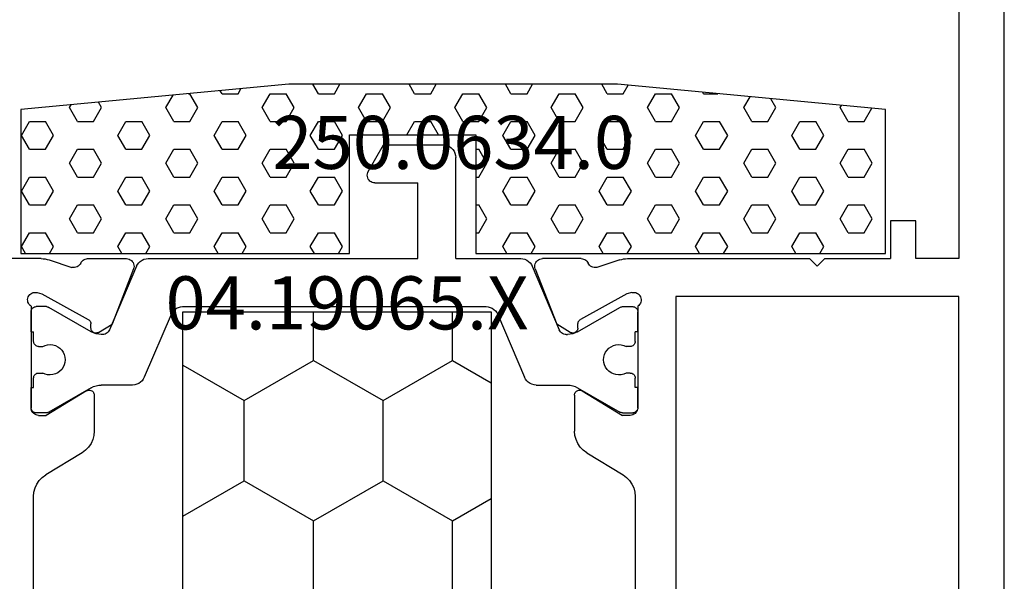
# Model space of a CAD drawing. Units: millimetres. Extents: x 0 to 2893, y -1931 to -50.
# Drawn here: x 2812 to 2851, y -1498 to -1475 of the extents above; entities that cross this region are included whole.
import ezdxf
from ezdxf.enums import TextEntityAlignment as Align

# ---------------------------------------------------------------- set-up
doc = ezdxf.new("R2010")
doc.units = ezdxf.units.MM
doc.layers.add('CrossSectionsProfils', color=7, linetype='Continuous')
doc.layers.add('CrossSectionsTexts', color=3, linetype='Continuous')
doc.styles.get("Standard").update_dxf_attribs({"font": 'complex.shx', "height": 60})

# ---------------------------------------------------------------- blocks, each defined once
blk = doc.blocks.new('04_19065_X_TEXT_4', base_point=(0, -1520))
at = {"layer": 'CrossSectionsTexts'}
blk.add_text('04.19065.X', height=2.1, dxfattribs=at).set_placement((-26, -1487.7), align=Align.CENTER)
blk = doc.blocks.new('04_19065_X', base_point=(-4812.716, 8218.482))
at = {"layer": 'CrossSectionsProfils'}
for p, q in [((-4811.716, 8218.482), (-4755.116, 8218.482)), ((-4806.716, 8216.682), (-4779.116, 8216.682)), ((-4779.116, 8216.682), (-4779.116, 8205.482)), ((-4777.616, 8216.682), (-4777.616, 8214.982)), ((-4758.116, 8216.682), (-4777.616, 8216.682)), ((-4777.616, 8214.982), (-4776.116, 8214.982)), ((-4776.116, 8214.982), (-4776.116, 8213.982)), ((-4777.616, 8211.382), (-4777.616, 8213.982)), ((-4776.116, 8213.982), (-4777.616, 8213.982)), ((-4777.916, 8211.082), (-4777.616, 8211.382)), ((-4777.916, 8211.082), (-4777.616, 8210.782)), ((-4777.616, 8203.581), (-4777.616, 8210.782)), ((-4779.116, 8205.482), (-4806.716, 8205.482)), ((-4779.427, 8204.057), (-4779.466, 8204.023)), ((-4779.382, 8204.085), (-4779.427, 8204.057)), ((-4779.333, 8204.104), (-4779.382, 8204.085)), ((-4779.282, 8204.114), (-4779.333, 8204.104)), ((-4779.229, 8204.116), (-4779.282, 8204.114)), ((-4779.177, 8204.108), (-4779.229, 8204.116)), ((-4779.128, 8204.091), (-4779.177, 8204.108)), ((-4779.082, 8204.066), (-4779.128, 8204.091)), ((-4779.041, 8204.033), (-4779.082, 8204.066)), ((-4787.023, 8203.882), (-4798.808, 8203.882)), ((-4786.853, 8203.867), (-4787.023, 8203.882)), ((-4786.688, 8203.824), (-4786.853, 8203.867)), ((-4786.533, 8203.753), (-4786.688, 8203.824)), ((-4786.392, 8203.657), (-4786.533, 8203.753)), ((-4786.269, 8203.539), (-4786.392, 8203.657)), ((-4783.811, 8203.734), (-4783.816, 8203.682)), ((-4783.816, 8203.682), (-4783.816, 8203.382)), ((-4783.798, 8203.784), (-4783.811, 8203.734)), ((-4783.776, 8203.832), (-4783.798, 8203.784)), ((-4783.746, 8203.874), (-4783.776, 8203.832)), ((-4783.709, 8203.911), (-4783.746, 8203.874)), ((-4783.666, 8203.941), (-4783.709, 8203.911)), ((-4783.618, 8203.963), (-4783.666, 8203.941)), ((-4783.568, 8203.977), (-4783.618, 8203.963)), ((-4783.516, 8203.982), (-4783.568, 8203.977)), ((-4783.516, 8203.982), (-4783.55, 8203.979)), ((-4783.516, 8203.982), (-4782.716, 8203.982)), ((-4779.499, 8203.982), (-4783.516, 8203.982)), ((-4780.516, 8203.982), (-4779.716, 8203.982)), ((-4779.681, 8203.979), (-4779.716, 8203.982)), ((-4779.466, 8204.023), (-4779.499, 8203.982)), ((-4779.006, 8203.993), (-4779.041, 8204.033)), ((-4778.979, 8203.948), (-4779.006, 8203.993)), ((-4778.957, 8203.744), (-4779.005, 8203.55)), ((-4778.96, 8203.9), (-4778.979, 8203.948)), ((-4778.95, 8203.848), (-4778.96, 8203.9)), ((-4778.957, 8203.744), (-4778.949, 8203.796)), ((-4778.949, 8203.796), (-4778.95, 8203.848)), ((-4786.169, 8203.401), (-4786.269, 8203.539)), ((-4785.293, 8201.962), (-4786.169, 8203.401)), ((-4782.845, 8201.785), (-4783.816, 8203.382)), ((-4779.005, 8203.55), (-4780.018, 8201.72)), ((-4777.665, 8203.271), (-4777.961, 8202.363)), ((-4777.665, 8203.271), (-4777.644, 8203.347)), ((-4777.644, 8203.347), (-4777.628, 8203.424)), ((-4777.628, 8203.424), (-4777.619, 8203.502)), ((-4777.619, 8203.502), (-4777.616, 8203.581)), ((-4777.961, 8202.363), (-4777.969, 8202.311)), ((-4777.969, 8202.311), (-4777.968, 8202.259)), ((-4777.968, 8202.259), (-4777.958, 8202.208)), ((-4777.958, 8202.208), (-4777.94, 8202.159)), ((-4777.94, 8202.159), (-4777.913, 8202.114)), ((-4777.913, 8202.114), (-4777.879, 8202.075)), ((-4785.293, 8201.962), (-4785.192, 8201.824)), ((-4785.192, 8201.824), (-4785.07, 8201.706)), ((-4785.07, 8201.706), (-4784.929, 8201.61)), ((-4782.829, 8201.754), (-4782.845, 8201.785)), ((-4782.819, 8201.72), (-4782.829, 8201.754)), ((-4782.816, 8201.685), (-4782.819, 8201.72)), ((-4780.038, 8201.691), (-4780.018, 8201.72)), ((-4777.879, 8202.075), (-4777.838, 8202.042)), ((-4777.838, 8202.042), (-4777.793, 8202.016)), ((-4777.75, 8201.993), (-4777.793, 8202.016)), ((-4777.711, 8201.962), (-4777.75, 8201.993)), ((-4777.678, 8201.926), (-4777.711, 8201.962)), ((-4777.651, 8201.885), (-4777.678, 8201.926)), ((-4777.632, 8201.839), (-4777.651, 8201.885)), ((-4777.62, 8201.792), (-4777.632, 8201.839)), ((-4777.616, 8201.743), (-4777.62, 8201.792)), ((-4777.616, 8201.743), (-4777.616, 8200.207)), ((-4784.929, 8201.61), (-4784.774, 8201.539)), ((-4784.774, 8201.539), (-4784.609, 8201.496)), ((-4784.609, 8201.496), (-4784.439, 8201.482)), ((-4783.016, 8201.482), (-4784.439, 8201.482)), ((-4783.016, 8201.482), (-4782.981, 8201.485)), ((-4782.981, 8201.485), (-4782.947, 8201.494)), ((-4782.947, 8201.494), (-4782.915, 8201.509)), ((-4782.915, 8201.509), (-4782.886, 8201.529)), ((-4782.886, 8201.529), (-4782.861, 8201.554)), ((-4782.861, 8201.554), (-4782.841, 8201.584)), ((-4782.841, 8201.584), (-4782.827, 8201.616)), ((-4782.827, 8201.616), (-4782.818, 8201.65)), ((-4782.818, 8201.65), (-4782.816, 8201.685)), ((-4780.559, 8201.445), (-4780.561, 8201.41)), ((-4780.561, 8201.41), (-4780.557, 8201.376)), ((-4780.55, 8201.479), (-4780.559, 8201.445)), ((-4780.557, 8201.376), (-4780.548, 8201.342)), ((-4780.536, 8201.511), (-4780.55, 8201.479)), ((-4780.548, 8201.342), (-4780.532, 8201.311)), ((-4780.517, 8201.54), (-4780.536, 8201.511)), ((-4780.492, 8201.565), (-4780.517, 8201.54)), ((-4780.464, 8201.585), (-4780.492, 8201.565)), ((-4780.433, 8201.6), (-4780.464, 8201.585)), ((-4780.399, 8201.61), (-4780.433, 8201.6)), ((-4780.365, 8201.614), (-4780.399, 8201.61)), ((-4780.365, 8201.614), (-4780.19, 8201.617)), ((-4780.19, 8201.617), (-4780.155, 8201.621)), ((-4780.155, 8201.621), (-4780.122, 8201.63)), ((-4780.122, 8201.63), (-4780.09, 8201.646)), ((-4780.09, 8201.646), (-4780.062, 8201.666)), ((-4780.062, 8201.666), (-4780.038, 8201.691)), ((-4780.532, 8201.311), (-4780.211, 8200.776)), ((-4778.024, 8199.928), (-4780.211, 8200.776)), ((-4777.634, 8200.104), (-4777.62, 8200.155)), ((-4777.62, 8200.155), (-4777.616, 8200.207)), ((-4778.024, 8199.928), (-4777.973, 8199.913)), ((-4777.973, 8199.913), (-4777.921, 8199.907)), ((-4777.921, 8199.907), (-4777.868, 8199.911)), ((-4777.868, 8199.911), (-4777.817, 8199.924)), ((-4777.817, 8199.924), (-4777.769, 8199.946)), ((-4777.769, 8199.946), (-4777.725, 8199.976)), ((-4777.725, 8199.976), (-4777.687, 8200.013)), ((-4777.687, 8200.013), (-4777.657, 8200.056)), ((-4777.657, 8200.056), (-4777.634, 8200.104)), ((-4778.024, 8184.035), (-4780.211, 8183.187)), ((-4777.973, 8184.05), (-4778.024, 8184.035)), ((-4777.921, 8184.056), (-4777.973, 8184.05)), ((-4777.868, 8184.052), (-4777.921, 8184.056)), ((-4777.817, 8184.039), (-4777.868, 8184.052)), ((-4777.769, 8184.017), (-4777.817, 8184.039)), ((-4777.725, 8183.987), (-4777.769, 8184.017)), ((-4777.687, 8183.95), (-4777.725, 8183.987)), ((-4777.657, 8183.907), (-4777.687, 8183.95)), ((-4777.634, 8183.859), (-4777.657, 8183.907)), ((-4777.62, 8183.808), (-4777.634, 8183.859)), ((-4777.616, 8183.756), (-4777.62, 8183.808)), ((-4777.616, 8182.22), (-4777.616, 8183.756)), ((-4780.532, 8182.652), (-4780.211, 8183.187)), ((-4780.548, 8182.621), (-4780.557, 8182.588)), ((-4780.532, 8182.652), (-4780.548, 8182.621)), ((-4785.07, 8182.257), (-4785.192, 8182.139)), ((-4784.929, 8182.353), (-4785.07, 8182.257)), ((-4784.774, 8182.424), (-4784.929, 8182.353)), ((-4784.609, 8182.467), (-4784.774, 8182.424)), ((-4784.439, 8182.482), (-4784.609, 8182.467)), ((-4783.016, 8182.482), (-4784.439, 8182.482)), ((-4782.981, 8182.478), (-4783.016, 8182.482)), ((-4782.947, 8182.469), (-4782.981, 8182.478)), ((-4782.915, 8182.454), (-4782.947, 8182.469)), ((-4782.886, 8182.434), (-4782.915, 8182.454)), ((-4782.861, 8182.409), (-4782.886, 8182.434)), ((-4782.841, 8182.38), (-4782.861, 8182.409)), ((-4782.827, 8182.347), (-4782.841, 8182.38)), ((-4782.829, 8182.209), (-4782.819, 8182.243)), ((-4782.818, 8182.313), (-4782.827, 8182.347)), ((-4782.819, 8182.243), (-4782.816, 8182.278)), ((-4782.816, 8182.278), (-4782.818, 8182.313)), ((-4780.557, 8182.588), (-4780.561, 8182.553)), ((-4780.561, 8182.553), (-4780.559, 8182.518)), ((-4780.559, 8182.518), (-4780.55, 8182.484)), ((-4780.55, 8182.484), (-4780.536, 8182.452)), ((-4780.536, 8182.452), (-4780.517, 8182.423)), ((-4780.517, 8182.423), (-4780.492, 8182.398)), ((-4780.492, 8182.398), (-4780.464, 8182.378)), ((-4780.464, 8182.378), (-4780.433, 8182.363)), ((-4780.433, 8182.363), (-4780.399, 8182.353)), ((-4780.399, 8182.353), (-4780.365, 8182.349)), ((-4780.365, 8182.349), (-4780.19, 8182.346)), ((-4780.155, 8182.342), (-4780.19, 8182.346)), ((-4780.122, 8182.333), (-4780.155, 8182.342)), ((-4780.09, 8182.318), (-4780.122, 8182.333)), ((-4780.062, 8182.297), (-4780.09, 8182.318)), ((-4780.038, 8182.272), (-4780.062, 8182.297)), ((-4780.018, 8182.243), (-4780.038, 8182.272)), ((-4779.005, 8180.413), (-4780.018, 8182.243)), ((-4785.293, 8182.001), (-4786.169, 8180.562)), ((-4785.192, 8182.139), (-4785.293, 8182.001)), ((-4782.845, 8182.178), (-4783.816, 8180.582)), ((-4782.845, 8182.178), (-4782.829, 8182.209)), ((-4777.913, 8181.849), (-4777.94, 8181.804)), ((-4777.879, 8181.888), (-4777.913, 8181.849)), ((-4777.838, 8181.921), (-4777.879, 8181.888)), ((-4777.793, 8181.947), (-4777.838, 8181.921)), ((-4777.793, 8181.947), (-4777.75, 8181.97)), ((-4777.75, 8181.97), (-4777.711, 8182.001)), ((-4777.711, 8182.001), (-4777.678, 8182.037)), ((-4777.678, 8182.037), (-4777.651, 8182.079)), ((-4777.651, 8182.079), (-4777.632, 8182.124)), ((-4777.632, 8182.124), (-4777.62, 8182.171)), ((-4777.62, 8182.171), (-4777.616, 8182.22)), ((-4777.968, 8181.704), (-4777.969, 8181.652)), ((-4777.969, 8181.652), (-4777.961, 8181.601)), ((-4777.958, 8181.755), (-4777.968, 8181.704)), ((-4777.665, 8180.692), (-4777.961, 8181.601)), ((-4777.94, 8181.804), (-4777.958, 8181.755)), ((-4777.644, 8180.616), (-4777.665, 8180.692)), ((-4786.533, 8180.21), (-4786.392, 8180.306)), ((-4786.392, 8180.306), (-4786.269, 8180.424)), ((-4786.269, 8180.424), (-4786.169, 8180.562)), ((-4783.816, 8180.282), (-4783.816, 8180.582)), ((-4783.816, 8180.282), (-4783.811, 8180.229)), ((-4778.957, 8180.219), (-4779.005, 8180.413)), ((-4777.628, 8180.539), (-4777.644, 8180.616)), ((-4777.619, 8180.461), (-4777.628, 8180.539)), ((-4777.616, 8180.382), (-4777.619, 8180.461)), ((-4777.616, 8180.382), (-4777.616, 8177.482)), ((-4798.808, 8180.082), (-4787.023, 8180.082)), ((-4787.023, 8180.082), (-4786.853, 8180.096)), ((-4786.853, 8180.096), (-4786.688, 8180.139)), ((-4786.688, 8180.139), (-4786.533, 8180.21)), ((-4783.811, 8180.229), (-4783.798, 8180.179)), ((-4783.798, 8180.179), (-4783.776, 8180.132)), ((-4783.776, 8180.132), (-4783.746, 8180.089)), ((-4783.746, 8180.089), (-4783.709, 8180.052)), ((-4783.709, 8180.052), (-4783.666, 8180.022)), ((-4783.666, 8180.022), (-4783.618, 8180)), ((-4783.618, 8180), (-4783.568, 8179.986)), ((-4783.568, 8179.986), (-4783.516, 8179.982)), ((-4783.55, 8179.985), (-4783.516, 8179.982)), ((-4783.516, 8179.982), (-4782.716, 8179.982)), ((-4779.499, 8179.982), (-4783.516, 8179.982)), ((-4780.516, 8179.982), (-4779.716, 8179.982)), ((-4779.499, 8179.982), (-4779.466, 8179.94)), ((-4779.466, 8179.94), (-4779.427, 8179.906)), ((-4779.427, 8179.906), (-4779.382, 8179.878)), ((-4779.128, 8179.872), (-4779.082, 8179.897)), ((-4779.082, 8179.897), (-4779.041, 8179.93)), ((-4779.041, 8179.93), (-4779.006, 8179.97)), ((-4779.006, 8179.97), (-4778.979, 8180.015)), ((-4778.979, 8180.015), (-4778.96, 8180.064)), ((-4778.96, 8180.064), (-4778.95, 8180.115)), ((-4778.949, 8180.167), (-4778.957, 8180.219)), ((-4778.95, 8180.115), (-4778.949, 8180.167)), ((-4779.382, 8179.878), (-4779.333, 8179.859)), ((-4779.333, 8179.859), (-4779.282, 8179.849)), ((-4779.282, 8179.849), (-4779.229, 8179.847)), ((-4779.229, 8179.847), (-4779.177, 8179.855)), ((-4779.177, 8179.855), (-4779.128, 8179.872))]:
    blk.add_line(p, q, dxfattribs=at)
at = {"layer": 'CrossSectionsProfils', "color": 1}
for p, q in [((-4783.713, 8203.816), (-4783.716, 8203.782)), ((-4783.716, 8203.375), (-4783.716, 8203.782)), ((-4783.704, 8203.85), (-4783.713, 8203.816)), ((-4783.689, 8203.882), (-4783.704, 8203.85)), ((-4783.669, 8203.91), (-4783.689, 8203.882)), ((-4783.644, 8203.935), (-4783.669, 8203.91)), ((-4783.616, 8203.955), (-4783.644, 8203.935)), ((-4783.584, 8203.969), (-4783.616, 8203.955)), ((-4783.55, 8203.979), (-4783.584, 8203.969)), ((-4782.716, 8203.982), (-4782.716, 8203.882)), ((-4782.716, 8203.882), (-4782.341, 8203.882)), ((-4782.306, 8203.879), (-4782.341, 8203.882)), ((-4782.272, 8203.869), (-4782.306, 8203.879)), ((-4782.241, 8203.855), (-4782.272, 8203.869)), ((-4782.212, 8203.835), (-4782.241, 8203.855)), ((-4782.188, 8203.81), (-4782.212, 8203.835)), ((-4782.168, 8203.782), (-4782.188, 8203.81)), ((-4782.153, 8203.75), (-4782.168, 8203.782)), ((-4782.144, 8203.716), (-4782.153, 8203.75)), ((-4782.141, 8203.682), (-4782.144, 8203.716)), ((-4782.141, 8203.682), (-4782.141, 8203.522)), ((-4781.088, 8203.716), (-4781.091, 8203.682)), ((-4781.091, 8203.682), (-4781.091, 8203.522)), ((-4781.079, 8203.75), (-4781.088, 8203.716)), ((-4781.064, 8203.782), (-4781.079, 8203.75)), ((-4781.044, 8203.81), (-4781.064, 8203.782)), ((-4781.019, 8203.835), (-4781.044, 8203.81)), ((-4780.991, 8203.855), (-4781.019, 8203.835)), ((-4780.959, 8203.869), (-4780.991, 8203.855)), ((-4780.925, 8203.879), (-4780.959, 8203.869)), ((-4780.891, 8203.882), (-4780.925, 8203.879)), ((-4780.891, 8203.882), (-4780.516, 8203.882)), ((-4780.516, 8203.982), (-4780.516, 8203.882)), ((-4779.647, 8203.969), (-4779.681, 8203.979)), ((-4779.616, 8203.955), (-4779.647, 8203.969)), ((-4779.587, 8203.935), (-4779.616, 8203.955)), ((-4779.563, 8203.91), (-4779.587, 8203.935)), ((-4779.543, 8203.882), (-4779.563, 8203.91)), ((-4779.528, 8203.85), (-4779.543, 8203.882)), ((-4779.519, 8203.816), (-4779.528, 8203.85)), ((-4779.516, 8203.782), (-4779.519, 8203.816)), ((-4779.516, 8203.375), (-4779.516, 8203.782)), ((-4783.716, 8203.375), (-4783.714, 8203.349)), ((-4783.714, 8203.349), (-4783.709, 8203.323)), ((-4783.709, 8203.323), (-4783.701, 8203.299)), ((-4783.701, 8203.299), (-4783.689, 8203.275)), ((-4782.723, 8201.602), (-4783.689, 8203.275)), ((-4782.208, 8203.327), (-4782.216, 8203.223)), ((-4782.183, 8203.427), (-4782.208, 8203.327)), ((-4782.141, 8203.522), (-4782.183, 8203.427)), ((-4781.049, 8203.427), (-4781.091, 8203.522)), ((-4781.023, 8203.327), (-4781.049, 8203.427)), ((-4781.016, 8203.223), (-4781.023, 8203.327)), ((-4780.509, 8201.602), (-4779.543, 8203.275)), ((-4779.543, 8203.275), (-4779.531, 8203.299)), ((-4779.531, 8203.299), (-4779.523, 8203.323)), ((-4779.523, 8203.323), (-4779.517, 8203.349)), ((-4779.517, 8203.349), (-4779.516, 8203.375)), ((-4782.216, 8203.223), (-4782.205, 8203.12)), ((-4782.205, 8203.12), (-4782.177, 8203.02)), ((-4782.177, 8203.02), (-4782.133, 8202.927)), ((-4782.133, 8202.927), (-4782.072, 8202.842)), ((-4781.159, 8202.842), (-4781.099, 8202.927)), ((-4781.099, 8202.927), (-4781.054, 8203.02)), ((-4781.054, 8203.02), (-4781.026, 8203.12)), ((-4781.026, 8203.12), (-4781.016, 8203.223)), ((-4782.072, 8202.842), (-4781.999, 8202.77)), ((-4781.999, 8202.77), (-4781.913, 8202.711)), ((-4781.913, 8202.711), (-4781.819, 8202.667)), ((-4781.819, 8202.667), (-4781.719, 8202.64)), ((-4781.719, 8202.64), (-4781.616, 8202.632)), ((-4781.616, 8202.632), (-4781.512, 8202.64)), ((-4781.512, 8202.64), (-4781.412, 8202.667)), ((-4781.412, 8202.667), (-4781.318, 8202.711)), ((-4781.318, 8202.711), (-4781.233, 8202.77)), ((-4781.233, 8202.77), (-4781.159, 8202.842)), ((-4782.677, 8201.508), (-4782.723, 8201.602)), ((-4782.643, 8201.409), (-4782.677, 8201.508)), ((-4782.623, 8201.306), (-4782.643, 8201.409)), ((-4780.588, 8201.409), (-4780.609, 8201.306)), ((-4780.555, 8201.508), (-4780.588, 8201.409)), ((-4780.509, 8201.602), (-4780.555, 8201.508)), ((-4782.616, 8201.202), (-4782.623, 8201.306)), ((-4782.616, 8199.962), (-4782.616, 8201.202)), ((-4780.609, 8201.306), (-4780.616, 8201.202)), ((-4780.616, 8201.154), (-4780.616, 8201.202)), ((-4780.616, 8201.154), (-4780.612, 8201.104)), ((-4780.612, 8201.104), (-4780.599, 8201.055)), ((-4780.599, 8201.055), (-4780.579, 8201.009)), ((-4780.579, 8201.009), (-4780.551, 8200.968)), ((-4780.551, 8200.968), (-4780.517, 8200.931)), ((-4780.517, 8200.931), (-4780.477, 8200.901)), ((-4780.477, 8200.901), (-4780.433, 8200.877)), ((-4777.92, 8199.811), (-4780.433, 8200.877)), ((-4782.616, 8199.962), (-4782.609, 8199.879)), ((-4782.609, 8199.879), (-4782.588, 8199.798)), ((-4782.588, 8199.798), (-4782.554, 8199.722)), ((-4777.847, 8199.772), (-4777.92, 8199.811)), ((-4777.78, 8199.721), (-4777.847, 8199.772)), ((-4782.554, 8199.722), (-4782.508, 8199.652)), ((-4782.508, 8199.652), (-4782.451, 8199.591)), ((-4782.451, 8199.591), (-4782.385, 8199.541)), ((-4782.385, 8199.541), (-4782.311, 8199.502)), ((-4779.82, 8198.445), (-4782.311, 8199.502)), ((-4777.723, 8199.66), (-4777.78, 8199.721)), ((-4777.677, 8199.591), (-4777.723, 8199.66)), ((-4777.643, 8199.515), (-4777.677, 8199.591)), ((-4777.623, 8199.434), (-4777.643, 8199.515)), ((-4777.616, 8199.351), (-4777.623, 8199.434)), ((-4777.616, 8196.782), (-4777.616, 8199.351)), ((-4779.747, 8198.406), (-4779.82, 8198.445)), ((-4779.68, 8198.355), (-4779.747, 8198.406)), ((-4779.623, 8198.294), (-4779.68, 8198.355)), ((-4779.577, 8198.225), (-4779.623, 8198.294)), ((-4779.543, 8198.148), (-4779.577, 8198.225)), ((-4779.523, 8198.068), (-4779.543, 8198.148)), ((-4779.516, 8197.984), (-4779.523, 8198.068)), ((-4779.516, 8185.979), (-4779.516, 8197.984)), ((-4777.616, 8196.782), (-4773.616, 8196.782)), ((-4773.529, 8196.774), (-4773.616, 8196.782)), ((-4773.445, 8196.751), (-4773.529, 8196.774)), ((-4773.366, 8196.715), (-4773.445, 8196.751)), ((-4773.294, 8196.665), (-4773.366, 8196.715)), ((-4773.233, 8196.603), (-4773.294, 8196.665)), ((-4773.183, 8196.532), (-4773.233, 8196.603)), ((-4773.146, 8196.453), (-4773.183, 8196.532)), ((-4773.123, 8196.368), (-4773.146, 8196.453)), ((-4773.116, 8196.282), (-4773.123, 8196.368)), ((-4773.116, 8193.928), (-4773.116, 8196.282)), ((-4777.616, 8195.282), (-4774.616, 8195.282)), ((-4777.616, 8184.612), (-4777.616, 8195.282)), ((-4774.616, 8193.582), (-4774.616, 8195.282)), ((-4774.166, 8193.322), (-4773.116, 8193.928)), ((-4774.616, 8193.582), (-4774.611, 8193.529)), ((-4774.611, 8193.529), (-4774.598, 8193.479)), ((-4774.598, 8193.479), (-4774.576, 8193.432)), ((-4774.576, 8193.432), (-4774.546, 8193.389)), ((-4774.546, 8193.389), (-4774.509, 8193.352)), ((-4774.509, 8193.352), (-4774.466, 8193.322)), ((-4774.466, 8193.322), (-4774.418, 8193.3)), ((-4774.418, 8193.3), (-4774.368, 8193.286)), ((-4774.368, 8193.286), (-4774.316, 8193.282)), ((-4774.316, 8193.282), (-4774.264, 8193.286)), ((-4774.264, 8193.286), (-4774.213, 8193.3)), ((-4774.213, 8193.3), (-4774.166, 8193.322)), ((-4779.623, 8185.669), (-4779.577, 8185.738)), ((-4779.577, 8185.738), (-4779.543, 8185.815)), ((-4779.543, 8185.815), (-4779.523, 8185.896)), ((-4779.523, 8185.896), (-4779.516, 8185.979)), ((-4779.82, 8185.518), (-4782.311, 8184.461)), ((-4779.82, 8185.518), (-4779.747, 8185.557)), ((-4779.747, 8185.557), (-4779.68, 8185.608)), ((-4779.68, 8185.608), (-4779.623, 8185.669)), ((-4777.623, 8184.529), (-4777.616, 8184.612)), ((-4782.554, 8184.241), (-4782.588, 8184.165)), ((-4782.508, 8184.311), (-4782.554, 8184.241)), ((-4782.451, 8184.372), (-4782.508, 8184.311)), ((-4782.385, 8184.422), (-4782.451, 8184.372)), ((-4782.311, 8184.461), (-4782.385, 8184.422)), ((-4777.92, 8184.152), (-4777.847, 8184.191)), ((-4777.847, 8184.191), (-4777.78, 8184.242)), ((-4777.78, 8184.242), (-4777.723, 8184.303)), ((-4777.723, 8184.303), (-4777.677, 8184.372)), ((-4777.677, 8184.372), (-4777.643, 8184.449)), ((-4777.643, 8184.449), (-4777.623, 8184.529)), ((-4782.609, 8184.084), (-4782.616, 8184.001)), ((-4782.616, 8184.001), (-4782.616, 8182.761)), ((-4782.588, 8184.165), (-4782.609, 8184.084)), ((-4777.92, 8184.152), (-4780.433, 8183.086)), ((-4780.517, 8183.032), (-4780.551, 8182.995)), ((-4780.477, 8183.062), (-4780.517, 8183.032)), ((-4780.433, 8183.086), (-4780.477, 8183.062)), ((-4782.643, 8182.554), (-4782.623, 8182.657)), ((-4782.623, 8182.657), (-4782.616, 8182.761)), ((-4780.612, 8182.859), (-4780.616, 8182.81)), ((-4780.616, 8182.81), (-4780.616, 8182.761)), ((-4780.616, 8182.761), (-4780.609, 8182.657)), ((-4780.599, 8182.908), (-4780.612, 8182.859)), ((-4780.609, 8182.657), (-4780.588, 8182.554)), ((-4780.579, 8182.954), (-4780.599, 8182.908)), ((-4780.551, 8182.995), (-4780.579, 8182.954)), ((-4782.723, 8182.361), (-4783.689, 8180.688)), ((-4782.723, 8182.361), (-4782.677, 8182.455)), ((-4782.677, 8182.455), (-4782.643, 8182.554)), ((-4780.588, 8182.554), (-4780.555, 8182.455)), ((-4780.555, 8182.455), (-4780.509, 8182.361)), ((-4780.509, 8182.361), (-4779.543, 8180.688)), ((-4782.072, 8181.121), (-4782.133, 8181.036)), ((-4781.999, 8181.194), (-4782.072, 8181.121)), ((-4781.913, 8181.253), (-4781.999, 8181.194)), ((-4781.819, 8181.296), (-4781.913, 8181.253)), ((-4781.719, 8181.323), (-4781.819, 8181.296)), ((-4781.616, 8181.332), (-4781.719, 8181.323)), ((-4781.512, 8181.323), (-4781.616, 8181.332)), ((-4781.412, 8181.296), (-4781.512, 8181.323)), ((-4781.318, 8181.253), (-4781.412, 8181.296)), ((-4781.233, 8181.194), (-4781.318, 8181.253)), ((-4781.159, 8181.121), (-4781.233, 8181.194)), ((-4781.099, 8181.036), (-4781.159, 8181.121)), ((-4783.689, 8180.688), (-4783.701, 8180.664)), ((-4782.205, 8180.843), (-4782.216, 8180.74)), ((-4782.216, 8180.74), (-4782.208, 8180.636)), ((-4782.177, 8180.943), (-4782.205, 8180.843)), ((-4782.133, 8181.036), (-4782.177, 8180.943)), ((-4781.054, 8180.943), (-4781.099, 8181.036)), ((-4781.026, 8180.843), (-4781.054, 8180.943)), ((-4781.016, 8180.74), (-4781.026, 8180.843)), ((-4781.023, 8180.636), (-4781.016, 8180.74)), ((-4779.531, 8180.664), (-4779.543, 8180.688)), ((-4783.714, 8180.614), (-4783.716, 8180.588)), ((-4783.716, 8180.588), (-4783.716, 8180.182)), ((-4783.709, 8180.64), (-4783.714, 8180.614)), ((-4783.701, 8180.664), (-4783.709, 8180.64)), ((-4782.208, 8180.636), (-4782.183, 8180.536)), ((-4782.183, 8180.536), (-4782.141, 8180.441)), ((-4782.144, 8180.247), (-4782.141, 8180.282)), ((-4782.141, 8180.282), (-4782.141, 8180.441)), ((-4781.091, 8180.441), (-4781.049, 8180.536)), ((-4781.091, 8180.282), (-4781.091, 8180.441)), ((-4781.091, 8180.282), (-4781.088, 8180.247)), ((-4781.049, 8180.536), (-4781.023, 8180.636)), ((-4779.523, 8180.64), (-4779.531, 8180.664)), ((-4779.517, 8180.614), (-4779.523, 8180.64)), ((-4779.516, 8180.588), (-4779.517, 8180.614)), ((-4779.516, 8180.588), (-4779.516, 8180.182)), ((-4783.716, 8180.182), (-4783.713, 8180.147)), ((-4783.713, 8180.147), (-4783.704, 8180.113)), ((-4783.704, 8180.113), (-4783.689, 8180.082)), ((-4783.689, 8180.082), (-4783.669, 8180.053)), ((-4783.669, 8180.053), (-4783.644, 8180.028)), ((-4783.644, 8180.028), (-4783.616, 8180.008)), ((-4783.616, 8180.008), (-4783.584, 8179.994)), ((-4783.584, 8179.994), (-4783.55, 8179.985)), ((-4782.716, 8180.082), (-4782.341, 8180.082)), ((-4782.716, 8179.982), (-4782.716, 8180.082)), ((-4782.341, 8180.082), (-4782.306, 8180.085)), ((-4782.306, 8180.085), (-4782.272, 8180.094)), ((-4782.272, 8180.094), (-4782.241, 8180.108)), ((-4782.241, 8180.108), (-4782.212, 8180.128)), ((-4782.212, 8180.128), (-4782.188, 8180.153)), ((-4782.188, 8180.153), (-4782.168, 8180.182)), ((-4782.168, 8180.182), (-4782.153, 8180.213)), ((-4782.153, 8180.213), (-4782.144, 8180.247)), ((-4781.088, 8180.247), (-4781.079, 8180.213)), ((-4781.079, 8180.213), (-4781.064, 8180.182)), ((-4781.064, 8180.182), (-4781.044, 8180.153)), ((-4781.044, 8180.153), (-4781.019, 8180.128)), ((-4781.019, 8180.128), (-4780.991, 8180.108)), ((-4780.991, 8180.108), (-4780.959, 8180.094)), ((-4780.959, 8180.094), (-4780.925, 8180.085)), ((-4780.925, 8180.085), (-4780.891, 8180.082)), ((-4780.891, 8180.082), (-4780.516, 8180.082)), ((-4780.516, 8179.982), (-4780.516, 8180.082)), ((-4779.716, 8179.982), (-4779.681, 8179.985)), ((-4779.681, 8179.985), (-4779.647, 8179.994)), ((-4779.647, 8179.994), (-4779.616, 8180.008)), ((-4779.616, 8180.008), (-4779.587, 8180.028)), ((-4779.587, 8180.028), (-4779.563, 8180.053)), ((-4779.563, 8180.053), (-4779.543, 8180.082)), ((-4779.543, 8180.082), (-4779.528, 8180.113)), ((-4779.528, 8180.113), (-4779.519, 8180.147)), ((-4779.519, 8180.147), (-4779.516, 8180.182))]:
    blk.add_line(p, q, dxfattribs=at)
blk = doc.blocks.new('250_0634_0_TEXT_2', base_point=(-38.9, -1484.7))
at = {"layer": 'CrossSectionsTexts'}
blk.add_text('250.0634.0', height=2.1, dxfattribs=at).set_placement((-21.8, -1481.35), align=Align.CENTER)
blk = doc.blocks.new('250_0634_0', base_point=(2447.085, 1521.436))
at = {"layer": 'CrossSectionsProfils', "color": 251, "true_color": 0x5b5b5b}
for p, q in [((2457.685, 1528.136), (2447.085, 1527.136)), ((2470.685, 1528.136), (2457.685, 1528.136)), ((2458.849, 1527.761), (2458.633, 1528.136)), ((2459.484, 1527.761), (2459.701, 1528.136)), ((2462.659, 1527.761), (2462.443, 1528.136)), ((2463.294, 1527.761), (2463.511, 1528.136)), ((2466.469, 1527.761), (2466.253, 1528.136)), ((2467.104, 1527.761), (2467.321, 1528.136)), ((2470.279, 1527.761), (2470.063, 1528.136)), ((2481.285, 1527.136), (2470.685, 1528.136)), ((2470.914, 1527.761), (2471.108, 1528.096)), ((2452.817, 1527.211), (2453.101, 1527.704)), ((2453.714, 1527.761), (2453.769, 1527.761)), ((2454.087, 1527.211), (2453.769, 1527.761)), ((2455.039, 1527.761), (2454.971, 1527.88)), ((2455.039, 1527.761), (2455.674, 1527.761)), ((2455.674, 1527.761), (2455.787, 1527.957)), ((2456.627, 1527.211), (2456.944, 1527.761)), ((2456.944, 1527.761), (2457.579, 1527.761)), ((2457.897, 1527.211), (2457.579, 1527.761)), ((2458.849, 1527.761), (2459.484, 1527.761)), ((2460.437, 1527.211), (2460.754, 1527.761)), ((2460.754, 1527.761), (2461.389, 1527.761)), ((2461.707, 1527.211), (2461.389, 1527.761)), ((2462.659, 1527.761), (2463.294, 1527.761)), ((2464.247, 1527.211), (2464.564, 1527.761)), ((2464.564, 1527.761), (2465.199, 1527.761)), ((2465.517, 1527.211), (2465.199, 1527.761)), ((2466.469, 1527.761), (2467.104, 1527.761)), ((2468.057, 1527.211), (2468.374, 1527.761)), ((2468.374, 1527.761), (2469.009, 1527.761)), ((2469.327, 1527.211), (2469.009, 1527.761)), ((2470.279, 1527.761), (2470.914, 1527.761)), ((2471.867, 1527.211), (2472.184, 1527.761)), ((2472.184, 1527.761), (2472.819, 1527.761)), ((2473.137, 1527.211), (2472.819, 1527.761)), ((2474.089, 1527.761), (2474.057, 1527.818)), ((2474.089, 1527.761), (2474.656, 1527.761)), ((2475.677, 1527.211), (2475.925, 1527.642)), ((2449.007, 1527.211), (2449.071, 1527.323)), ((2450.277, 1527.211), (2450.153, 1527.425)), ((2476.947, 1527.211), (2476.743, 1527.565)), ((2479.487, 1527.211), (2479.538, 1527.301)), ((2447.085, 1527.136), (2447.085, 1521.436)), ((2449.324, 1526.662), (2449.007, 1527.211)), ((2449.959, 1526.662), (2450.277, 1527.211)), ((2453.134, 1526.662), (2452.817, 1527.211)), ((2453.769, 1526.662), (2454.087, 1527.211)), ((2456.944, 1526.662), (2456.627, 1527.211)), ((2457.579, 1526.662), (2457.897, 1527.211)), ((2460.754, 1526.662), (2460.437, 1527.211)), ((2461.389, 1526.662), (2461.707, 1527.211)), ((2464.564, 1526.662), (2464.247, 1527.211)), ((2465.199, 1526.662), (2465.517, 1527.211)), ((2468.374, 1526.662), (2468.057, 1527.211)), ((2469.009, 1526.662), (2469.327, 1527.211)), ((2472.184, 1526.662), (2471.867, 1527.211)), ((2472.819, 1526.662), (2473.137, 1527.211)), ((2475.994, 1526.662), (2475.677, 1527.211)), ((2476.629, 1526.662), (2476.947, 1527.211)), ((2479.804, 1526.662), (2479.487, 1527.211)), ((2480.439, 1526.662), (2480.743, 1527.187)), ((2481.285, 1521.436), (2481.285, 1527.136)), ((2447.102, 1526.112), (2447.419, 1526.662)), ((2447.419, 1526.662), (2448.054, 1526.662)), ((2448.372, 1526.112), (2448.054, 1526.662)), ((2449.324, 1526.662), (2449.959, 1526.662)), ((2450.912, 1526.112), (2451.229, 1526.662)), ((2451.229, 1526.662), (2451.864, 1526.662)), ((2452.182, 1526.112), (2451.864, 1526.662)), ((2453.134, 1526.662), (2453.769, 1526.662)), ((2454.722, 1526.112), (2455.039, 1526.662)), ((2455.039, 1526.662), (2455.674, 1526.662)), ((2455.992, 1526.112), (2455.674, 1526.662)), ((2456.944, 1526.662), (2457.579, 1526.662)), ((2458.532, 1526.112), (2458.849, 1526.662)), ((2458.849, 1526.662), (2459.484, 1526.662)), ((2459.802, 1526.112), (2459.484, 1526.662)), ((2460.754, 1526.662), (2461.389, 1526.662)), ((2462.356, 1526.136), (2462.659, 1526.662)), ((2462.659, 1526.662), (2463.294, 1526.662)), ((2463.598, 1526.136), (2463.294, 1526.662)), ((2464.564, 1526.662), (2465.199, 1526.662)), ((2466.152, 1526.112), (2466.469, 1526.662)), ((2466.469, 1526.662), (2467.104, 1526.662)), ((2467.422, 1526.112), (2467.104, 1526.662)), ((2468.374, 1526.662), (2469.009, 1526.662)), ((2469.962, 1526.112), (2470.279, 1526.662)), ((2470.279, 1526.662), (2470.914, 1526.662)), ((2471.232, 1526.112), (2470.914, 1526.662)), ((2472.184, 1526.662), (2472.819, 1526.662)), ((2473.772, 1526.112), (2474.089, 1526.662)), ((2474.089, 1526.662), (2474.724, 1526.662)), ((2475.042, 1526.112), (2474.724, 1526.662)), ((2475.994, 1526.662), (2476.629, 1526.662)), ((2477.582, 1526.112), (2477.899, 1526.662)), ((2477.899, 1526.662), (2478.534, 1526.662)), ((2478.852, 1526.112), (2478.534, 1526.662)), ((2479.804, 1526.662), (2480.439, 1526.662)), ((2447.419, 1525.562), (2447.102, 1526.112)), ((2448.054, 1525.562), (2448.372, 1526.112)), ((2451.229, 1525.562), (2450.912, 1526.112)), ((2451.864, 1525.562), (2452.182, 1526.112)), ((2455.039, 1525.562), (2454.722, 1526.112)), ((2455.674, 1525.562), (2455.992, 1526.112)), ((2458.849, 1525.562), (2458.532, 1526.112)), ((2459.484, 1525.562), (2459.802, 1526.112)), ((2460.085, 1521.436), (2460.085, 1526.136)), ((2460.085, 1526.136), (2465.085, 1526.136)), ((2465.085, 1526.136), (2465.085, 1521.436)), ((2466.469, 1525.562), (2466.152, 1526.112)), ((2467.104, 1525.562), (2467.422, 1526.112)), ((2470.279, 1525.562), (2469.962, 1526.112)), ((2470.914, 1525.562), (2471.232, 1526.112)), ((2474.089, 1525.562), (2473.772, 1526.112)), ((2474.724, 1525.562), (2475.042, 1526.112)), ((2477.899, 1525.562), (2477.582, 1526.112)), ((2478.534, 1525.562), (2478.852, 1526.112)), ((2447.419, 1525.562), (2448.054, 1525.562)), ((2449.007, 1525.012), (2449.324, 1525.562)), ((2449.324, 1525.562), (2449.959, 1525.562)), ((2450.277, 1525.012), (2449.959, 1525.562)), ((2451.229, 1525.562), (2451.864, 1525.562)), ((2452.817, 1525.012), (2453.134, 1525.562)), ((2453.134, 1525.562), (2453.769, 1525.562)), ((2454.087, 1525.012), (2453.769, 1525.562)), ((2455.039, 1525.562), (2455.674, 1525.562)), ((2456.627, 1525.012), (2456.944, 1525.562)), ((2456.944, 1525.562), (2457.579, 1525.562)), ((2457.897, 1525.012), (2457.579, 1525.562)), ((2458.849, 1525.562), (2459.484, 1525.562)), ((2465.085, 1525.562), (2465.199, 1525.562)), ((2465.517, 1525.012), (2465.199, 1525.562)), ((2466.469, 1525.562), (2467.104, 1525.562)), ((2468.057, 1525.012), (2468.374, 1525.562)), ((2468.374, 1525.562), (2469.009, 1525.562)), ((2469.327, 1525.012), (2469.009, 1525.562)), ((2470.279, 1525.562), (2470.914, 1525.562)), ((2471.867, 1525.012), (2472.184, 1525.562)), ((2472.184, 1525.562), (2472.819, 1525.562)), ((2473.137, 1525.012), (2472.819, 1525.562)), ((2474.089, 1525.562), (2474.724, 1525.562)), ((2475.677, 1525.012), (2475.994, 1525.562)), ((2475.994, 1525.562), (2476.629, 1525.562)), ((2476.947, 1525.012), (2476.629, 1525.562)), ((2477.899, 1525.562), (2478.534, 1525.562)), ((2479.487, 1525.012), (2479.804, 1525.562)), ((2479.804, 1525.562), (2480.439, 1525.562)), ((2480.757, 1525.012), (2480.439, 1525.562)), ((2449.324, 1524.462), (2449.007, 1525.012)), ((2449.959, 1524.462), (2450.277, 1525.012)), ((2453.134, 1524.462), (2452.817, 1525.012)), ((2453.769, 1524.462), (2454.087, 1525.012)), ((2456.944, 1524.462), (2456.627, 1525.012)), ((2457.579, 1524.462), (2457.897, 1525.012)), ((2465.199, 1524.462), (2465.517, 1525.012)), ((2468.374, 1524.462), (2468.057, 1525.012)), ((2469.009, 1524.462), (2469.327, 1525.012)), ((2472.184, 1524.462), (2471.867, 1525.012)), ((2472.819, 1524.462), (2473.137, 1525.012)), ((2475.994, 1524.462), (2475.677, 1525.012)), ((2476.629, 1524.462), (2476.947, 1525.012)), ((2479.804, 1524.462), (2479.487, 1525.012)), ((2480.439, 1524.462), (2480.757, 1525.012)), ((2447.102, 1523.912), (2447.419, 1524.462)), ((2447.419, 1524.462), (2448.054, 1524.462)), ((2448.372, 1523.912), (2448.054, 1524.462)), ((2449.324, 1524.462), (2449.959, 1524.462)), ((2450.912, 1523.912), (2451.229, 1524.462)), ((2451.229, 1524.462), (2451.864, 1524.462)), ((2452.182, 1523.912), (2451.864, 1524.462)), ((2453.134, 1524.462), (2453.769, 1524.462)), ((2454.722, 1523.912), (2455.039, 1524.462)), ((2455.039, 1524.462), (2455.674, 1524.462)), ((2455.992, 1523.912), (2455.674, 1524.462)), ((2456.944, 1524.462), (2457.579, 1524.462)), ((2458.532, 1523.912), (2458.849, 1524.462)), ((2458.849, 1524.462), (2459.484, 1524.462)), ((2459.802, 1523.912), (2459.484, 1524.462)), ((2465.085, 1524.462), (2465.199, 1524.462)), ((2466.152, 1523.912), (2466.469, 1524.462)), ((2466.469, 1524.462), (2467.104, 1524.462)), ((2467.422, 1523.912), (2467.104, 1524.462)), ((2468.374, 1524.462), (2469.009, 1524.462)), ((2469.962, 1523.912), (2470.279, 1524.462)), ((2470.279, 1524.462), (2470.914, 1524.462)), ((2471.232, 1523.912), (2470.914, 1524.462)), ((2472.184, 1524.462), (2472.819, 1524.462)), ((2473.772, 1523.912), (2474.089, 1524.462)), ((2474.089, 1524.462), (2474.724, 1524.462)), ((2475.042, 1523.912), (2474.724, 1524.462)), ((2475.994, 1524.462), (2476.629, 1524.462)), ((2477.582, 1523.912), (2477.899, 1524.462)), ((2477.899, 1524.462), (2478.534, 1524.462)), ((2478.852, 1523.912), (2478.534, 1524.462)), ((2479.804, 1524.462), (2480.439, 1524.462)), ((2447.419, 1523.362), (2447.102, 1523.912)), ((2448.054, 1523.362), (2448.372, 1523.912)), ((2451.229, 1523.362), (2450.912, 1523.912)), ((2451.864, 1523.362), (2452.182, 1523.912)), ((2455.039, 1523.362), (2454.722, 1523.912)), ((2455.674, 1523.362), (2455.992, 1523.912)), ((2458.849, 1523.362), (2458.532, 1523.912)), ((2459.484, 1523.362), (2459.802, 1523.912)), ((2466.469, 1523.362), (2466.152, 1523.912)), ((2467.104, 1523.362), (2467.422, 1523.912)), ((2470.279, 1523.362), (2469.962, 1523.912)), ((2470.914, 1523.362), (2471.232, 1523.912)), ((2474.089, 1523.362), (2473.772, 1523.912)), ((2474.724, 1523.362), (2475.042, 1523.912)), ((2477.899, 1523.362), (2477.582, 1523.912)), ((2478.534, 1523.362), (2478.852, 1523.912)), ((2447.419, 1523.362), (2448.054, 1523.362)), ((2449.007, 1522.812), (2449.324, 1523.362)), ((2449.324, 1523.362), (2449.959, 1523.362)), ((2450.277, 1522.812), (2449.959, 1523.362)), ((2451.229, 1523.362), (2451.864, 1523.362)), ((2452.817, 1522.812), (2453.134, 1523.362)), ((2453.134, 1523.362), (2453.769, 1523.362)), ((2454.087, 1522.812), (2453.769, 1523.362)), ((2455.039, 1523.362), (2455.674, 1523.362)), ((2456.627, 1522.812), (2456.944, 1523.362)), ((2456.944, 1523.362), (2457.579, 1523.362)), ((2457.897, 1522.812), (2457.579, 1523.362)), ((2458.849, 1523.362), (2459.484, 1523.362)), ((2465.085, 1523.362), (2465.199, 1523.362)), ((2465.517, 1522.812), (2465.199, 1523.362)), ((2466.469, 1523.362), (2467.104, 1523.362)), ((2468.057, 1522.812), (2468.374, 1523.362)), ((2468.374, 1523.362), (2469.009, 1523.362)), ((2469.327, 1522.812), (2469.009, 1523.362)), ((2470.279, 1523.362), (2470.914, 1523.362)), ((2471.867, 1522.812), (2472.184, 1523.362)), ((2472.184, 1523.362), (2472.819, 1523.362)), ((2473.137, 1522.812), (2472.819, 1523.362)), ((2474.089, 1523.362), (2474.724, 1523.362)), ((2475.677, 1522.812), (2475.994, 1523.362)), ((2475.994, 1523.362), (2476.629, 1523.362)), ((2476.947, 1522.812), (2476.629, 1523.362)), ((2477.899, 1523.362), (2478.534, 1523.362)), ((2479.487, 1522.812), (2479.804, 1523.362)), ((2479.804, 1523.362), (2480.439, 1523.362)), ((2480.757, 1522.812), (2480.439, 1523.362)), ((2449.324, 1522.262), (2449.007, 1522.812)), ((2449.959, 1522.262), (2450.277, 1522.812)), ((2453.134, 1522.262), (2452.817, 1522.812)), ((2453.769, 1522.262), (2454.087, 1522.812)), ((2456.944, 1522.262), (2456.627, 1522.812)), ((2457.579, 1522.262), (2457.897, 1522.812)), ((2465.199, 1522.262), (2465.517, 1522.812)), ((2468.374, 1522.262), (2468.057, 1522.812)), ((2469.009, 1522.262), (2469.327, 1522.812)), ((2472.184, 1522.262), (2471.867, 1522.812)), ((2472.819, 1522.262), (2473.137, 1522.812)), ((2475.994, 1522.262), (2475.677, 1522.812)), ((2476.629, 1522.262), (2476.947, 1522.812)), ((2479.804, 1522.262), (2479.487, 1522.812)), ((2480.439, 1522.262), (2480.757, 1522.812)), ((2447.102, 1521.712), (2447.419, 1522.262)), ((2447.419, 1522.262), (2448.054, 1522.262)), ((2448.372, 1521.712), (2448.054, 1522.262)), ((2449.324, 1522.262), (2449.959, 1522.262)), ((2450.912, 1521.712), (2451.229, 1522.262)), ((2451.229, 1522.262), (2451.864, 1522.262)), ((2452.182, 1521.712), (2451.864, 1522.262)), ((2453.134, 1522.262), (2453.769, 1522.262)), ((2454.722, 1521.712), (2455.039, 1522.262)), ((2455.039, 1522.262), (2455.674, 1522.262)), ((2455.992, 1521.712), (2455.674, 1522.262)), ((2456.944, 1522.262), (2457.579, 1522.262)), ((2458.532, 1521.712), (2458.849, 1522.262)), ((2458.849, 1522.262), (2459.484, 1522.262)), ((2459.802, 1521.712), (2459.484, 1522.262)), ((2465.085, 1522.262), (2465.199, 1522.262)), ((2466.152, 1521.712), (2466.469, 1522.262)), ((2466.469, 1522.262), (2467.104, 1522.262)), ((2467.422, 1521.712), (2467.104, 1522.262)), ((2468.374, 1522.262), (2469.009, 1522.262)), ((2469.962, 1521.712), (2470.279, 1522.262)), ((2470.279, 1522.262), (2470.914, 1522.262)), ((2471.232, 1521.712), (2470.914, 1522.262)), ((2472.184, 1522.262), (2472.819, 1522.262)), ((2473.772, 1521.712), (2474.089, 1522.262)), ((2474.089, 1522.262), (2474.724, 1522.262)), ((2475.042, 1521.712), (2474.724, 1522.262)), ((2475.994, 1522.262), (2476.629, 1522.262)), ((2477.582, 1521.712), (2477.899, 1522.262)), ((2477.899, 1522.262), (2478.534, 1522.262)), ((2478.852, 1521.712), (2478.534, 1522.262)), ((2479.804, 1522.262), (2480.439, 1522.262)), ((2447.085, 1521.436), (2460.085, 1521.436)), ((2447.261, 1521.436), (2447.102, 1521.712)), ((2448.212, 1521.436), (2448.372, 1521.712)), ((2451.071, 1521.436), (2450.912, 1521.712)), ((2452.022, 1521.436), (2452.182, 1521.712)), ((2454.881, 1521.436), (2454.722, 1521.712)), ((2455.832, 1521.436), (2455.992, 1521.712)), ((2458.691, 1521.436), (2458.532, 1521.712)), ((2459.642, 1521.436), (2459.802, 1521.712)), ((2465.085, 1521.436), (2481.285, 1521.436)), ((2466.311, 1521.436), (2466.152, 1521.712)), ((2467.262, 1521.436), (2467.422, 1521.712)), ((2470.121, 1521.436), (2469.962, 1521.712)), ((2471.072, 1521.436), (2471.232, 1521.712)), ((2473.931, 1521.436), (2473.772, 1521.712)), ((2474.882, 1521.436), (2475.042, 1521.712)), ((2477.741, 1521.436), (2477.582, 1521.712)), ((2478.692, 1521.436), (2478.852, 1521.712))]:
    blk.add_line(p, q, dxfattribs=at)
blk = doc.blocks.new('240_0726_0', base_point=(2557.996, 1479.801))
at = {"layer": 'CrossSectionsProfils', "color": 1}
for p, q in [((2584.496, 1479.801), (2557.996, 1479.801)), ((2557.996, 1479.801), (2557.996, 1467.601)), ((2557.996, 1479.706), (2558.051, 1479.801)), ((2563.519, 1478.275), (2562.638, 1479.801)), ((2566.694, 1478.275), (2567.576, 1479.801)), ((2573.044, 1478.275), (2572.163, 1479.801)), ((2576.219, 1478.275), (2577.101, 1479.801)), ((2582.569, 1478.275), (2581.688, 1479.801)), ((2584.496, 1467.601), (2584.496, 1479.801)), ((2561.932, 1475.525), (2563.519, 1478.275)), ((2563.519, 1478.275), (2566.694, 1478.275)), ((2568.282, 1475.525), (2566.694, 1478.275)), ((2571.457, 1475.525), (2573.044, 1478.275)), ((2573.044, 1478.275), (2576.219, 1478.275)), ((2577.807, 1475.525), (2576.219, 1478.275)), ((2580.982, 1475.525), (2582.569, 1478.275)), ((2582.569, 1478.275), (2584.496, 1478.275)), ((2558.757, 1475.525), (2557.996, 1476.844)), ((2557.996, 1474.207), (2558.757, 1475.525)), ((2558.757, 1475.525), (2561.932, 1475.525)), ((2563.519, 1472.776), (2561.932, 1475.525)), ((2566.694, 1472.776), (2568.282, 1475.525)), ((2568.282, 1475.525), (2571.457, 1475.525)), ((2573.044, 1472.776), (2571.457, 1475.525)), ((2576.219, 1472.776), (2577.807, 1475.525)), ((2577.807, 1475.525), (2580.982, 1475.525)), ((2582.569, 1472.776), (2580.982, 1475.525)), ((2561.932, 1470.026), (2563.519, 1472.776)), ((2563.519, 1472.776), (2566.694, 1472.776)), ((2568.282, 1470.026), (2566.694, 1472.776)), ((2571.457, 1470.026), (2573.044, 1472.776)), ((2573.044, 1472.776), (2576.219, 1472.776)), ((2577.807, 1470.026), (2576.219, 1472.776)), ((2580.982, 1470.026), (2582.569, 1472.776)), ((2582.569, 1472.776), (2584.496, 1472.776)), ((2558.757, 1470.026), (2557.996, 1471.344)), ((2557.996, 1468.708), (2558.757, 1470.026)), ((2558.757, 1470.026), (2561.932, 1470.026)), ((2563.332, 1467.601), (2561.932, 1470.026)), ((2566.882, 1467.601), (2568.282, 1470.026)), ((2568.282, 1470.026), (2571.457, 1470.026)), ((2572.857, 1467.601), (2571.457, 1470.026)), ((2576.407, 1467.601), (2577.807, 1470.026)), ((2577.807, 1470.026), (2580.982, 1470.026)), ((2582.382, 1467.601), (2580.982, 1470.026)), ((2557.996, 1467.601), (2584.496, 1467.601))]:
    blk.add_line(p, q, dxfattribs=at)
blk = doc.blocks.new('04_51026_X', base_point=(2754.466, 1617.272))
at = {"layer": 'CrossSectionsProfils'}
for p, q in [((2755.466, 1639.272), (2780.466, 1639.272)), ((2780.466, 1637.772), (2780.466, 1639.272)), ((2754.466, 1617.772), (2754.466, 1638.272)), ((2756.866, 1638.072), (2776.666, 1638.072)), ((2776.666, 1638.072), (2777.798, 1633.845)), ((2777.989, 1637.772), (2778.957, 1634.156)), ((2777.989, 1637.772), (2780.466, 1637.772)), ((2755.666, 1618.972), (2755.666, 1636.872)), ((2771.469, 1620.975), (2776.627, 1627.821)), ((2772.427, 1620.253), (2777.586, 1627.099)), ((2771.066, 1613.772), (2771.066, 1619.771)), ((2772.266, 1615.972), (2772.266, 1619.771)), ((2756.166, 1618.472), (2758.666, 1618.472)), ((2759.166, 1617.972), (2759.166, 1613.889)), ((2754.966, 1617.272), (2757.966, 1617.272)), ((2757.966, 1615.772), (2757.966, 1617.272)), ((2757.966, 1615.772), (2757.525, 1615.33)), ((2772.466, 1615.772), (2773.466, 1615.772)), ((2773.726, 1615.322), (2772.687, 1613.522)), ((2757.525, 1615.047), (2758.825, 1613.747)), ((2771.566, 1613.272), (2772.254, 1613.272))]:
    blk.add_line(p, q, dxfattribs=at)
at = {"layer": 'CrossSectionsProfils', "flags": 128}
for points in [[(2755.466, 1639.272), (2755.292, 1639.256), (2755.124, 1639.211), (2754.966, 1639.138), (2754.823, 1639.038), (2754.7, 1638.914), (2754.6, 1638.772), (2754.526, 1638.614), (2754.481, 1638.445), (2754.466, 1638.272)], [(2756.866, 1638.072), (2756.658, 1638.053), (2756.456, 1637.999), (2756.266, 1637.911), (2756.095, 1637.791), (2755.947, 1637.643), (2755.827, 1637.472), (2755.738, 1637.282), (2755.684, 1637.08), (2755.666, 1636.872)], [(2777.586, 1627.099), (2778.369, 1628.362), (2778.911, 1629.746), (2779.195, 1631.205), (2779.21, 1632.691), (2778.957, 1634.156)], [(2776.627, 1627.821), (2777.296, 1628.899), (2777.759, 1630.081), (2778.001, 1631.326), (2778.014, 1632.595), (2777.798, 1633.845)], [(2771.469, 1620.975), (2771.296, 1620.703), (2771.169, 1620.406), (2771.092, 1620.093), (2771.066, 1619.771)], [(2772.427, 1620.253), (2772.358, 1620.144), (2772.307, 1620.025), (2772.276, 1619.9), (2772.266, 1619.771)], [(2755.666, 1618.972), (2755.674, 1618.885), (2755.696, 1618.801), (2755.733, 1618.722), (2755.783, 1618.65), (2755.845, 1618.589), (2755.916, 1618.539), (2755.995, 1618.502), (2756.079, 1618.479), (2756.166, 1618.472)], [(2759.166, 1617.972), (2759.158, 1618.058), (2759.136, 1618.143), (2759.099, 1618.222), (2759.049, 1618.293), (2758.987, 1618.355), (2758.916, 1618.405), (2758.837, 1618.441), (2758.753, 1618.464), (2758.666, 1618.472)], [(2754.466, 1617.772), (2754.474, 1617.685), (2754.496, 1617.601), (2754.533, 1617.522), (2754.583, 1617.45), (2754.645, 1617.389), (2754.716, 1617.339), (2754.795, 1617.302), (2754.879, 1617.279), (2754.966, 1617.272)], [(2772.266, 1615.972), (2772.269, 1615.937), (2772.278, 1615.903), (2772.293, 1615.872), (2772.313, 1615.843), (2772.337, 1615.818), (2772.366, 1615.798), (2772.398, 1615.784), (2772.431, 1615.775), (2772.466, 1615.772)], [(2773.726, 1615.322), (2773.748, 1615.369), (2773.761, 1615.419), (2773.766, 1615.472), (2773.761, 1615.524), (2773.748, 1615.574), (2773.726, 1615.622), (2773.696, 1615.664), (2773.659, 1615.701), (2773.616, 1615.731), (2773.569, 1615.753), (2773.518, 1615.767), (2773.466, 1615.772)], [(2757.525, 1615.33), (2757.502, 1615.303), (2757.485, 1615.273), (2757.473, 1615.24), (2757.467, 1615.206), (2757.467, 1615.171), (2757.473, 1615.137), (2757.485, 1615.104), (2757.502, 1615.074), (2757.525, 1615.047)], [(2758.825, 1613.747), (2758.852, 1613.724), (2758.884, 1613.706), (2758.918, 1613.694), (2758.954, 1613.689), (2758.99, 1613.69), (2759.025, 1613.698), (2759.059, 1613.712), (2759.089, 1613.731), (2759.116, 1613.756), (2759.137, 1613.785), (2759.153, 1613.818), (2759.163, 1613.853), (2759.166, 1613.889)], [(2771.066, 1613.772), (2771.074, 1613.685), (2771.096, 1613.601), (2771.133, 1613.522), (2771.183, 1613.45), (2771.245, 1613.389), (2771.316, 1613.339), (2771.395, 1613.302), (2771.479, 1613.279), (2771.566, 1613.272)], [(2772.254, 1613.272), (2772.34, 1613.279), (2772.425, 1613.302), (2772.504, 1613.339), (2772.575, 1613.389), (2772.637, 1613.45), (2772.687, 1613.522)]]:
    blk.add_lwpolyline(points, dxfattribs=at)
blk = doc.blocks.new('CS_14VERT2', base_point=(0, -520))
at = {"layer": 'CrossSectionsProfils', "yscale": -1, "rotation": 90.00000000000001}
for name, p in [('04_19065_X', (0, -1520)), ('240_0726_0', (-20.3, -1513.5))]:
    blk.add_blockref(name, p, dxfattribs=at)
at = {"layer": 'CrossSectionsProfils'}
for name, p in [('04_51026_X', (-62, -1480.4)), ('250_0634_0', (-38.9, -1484.7))]:
    blk.add_blockref(name, p, dxfattribs=at)
at = {"layer": 'CrossSectionsTexts'}
for name, p in [('250_0634_0_TEXT_2', (-38.9, -1484.7)), ('04_19065_X_TEXT_4', (0, -1520))]:
    blk.add_blockref(name, p, dxfattribs=at)

msp = doc.modelspace()

# ---------------------------------------------------------------- block references
msp.add_blockref('CS_14VERT2', (2851.4, -520))
at = {"layer": 'CrossSectionsProfils', "yscale": -1, "rotation": 90.00000000000001}
for name, p in [('04_19065_X', (2851.4, -1520)), ('240_0726_0', (2831.1, -1513.5))]:
    msp.add_blockref(name, p, dxfattribs=at)
at = {"layer": 'CrossSectionsProfils'}
for name, p in [('04_51026_X', (2789.4, -1480.4)), ('250_0634_0', (2812.5, -1484.7))]:
    msp.add_blockref(name, p, dxfattribs=at)
at = {"layer": 'CrossSectionsTexts'}
for name, p in [('250_0634_0_TEXT_2', (2812.5, -1484.7)), ('04_19065_X_TEXT_4', (2851.4, -1520))]:
    msp.add_blockref(name, p, dxfattribs=at)

doc.saveas('drawing.dxf')
